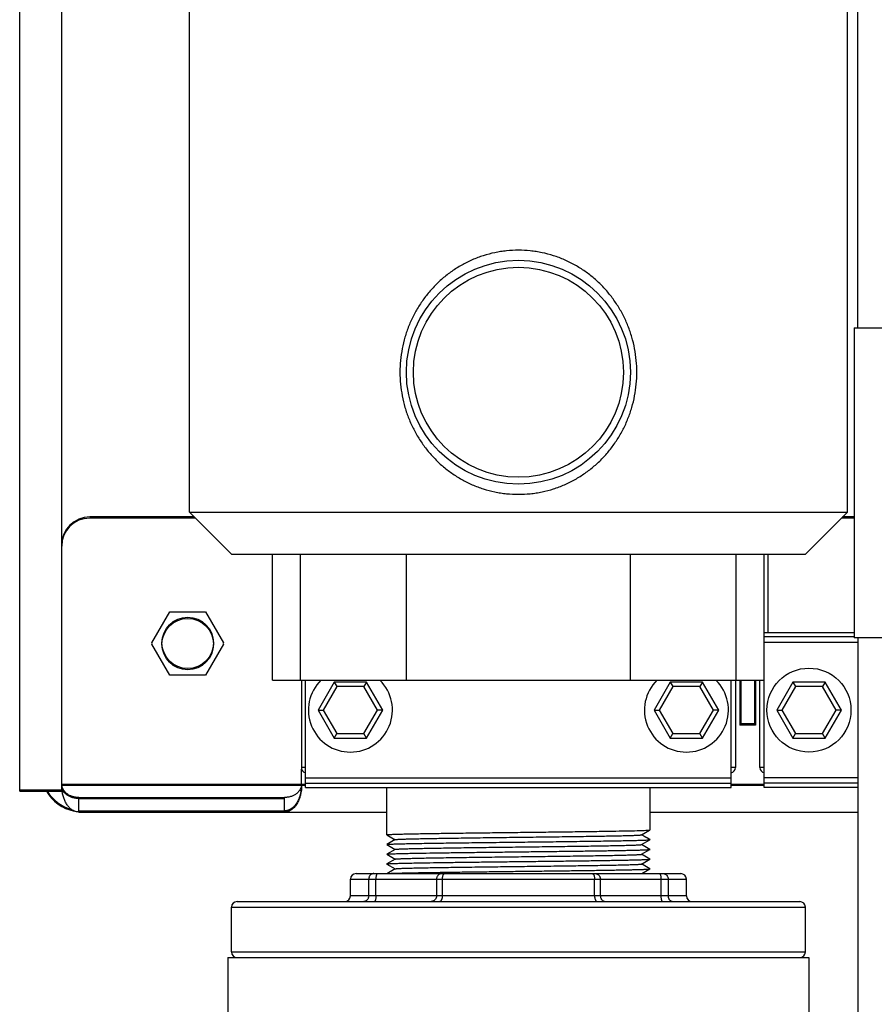
# Model space of a CAD drawing. Units: inches. Extents: x 0 to 221, y 0 to 155.
# Drawn here: x 102 to 109, y 93 to 102 of the extents above; entities that cross this region are included whole.
import ezdxf

# ---------------------------------------------------------------- set-up
doc = ezdxf.new("R2010")
doc.units = ezdxf.units.IN
doc.header["$LTSCALE"] = 1.87
doc.header["$MEASUREMENT"] = 0
doc.layers.get('0').update_dxf_attribs({"linetype": 'CONTINUOUS'})

msp = doc.modelspace()

# ---------------------------------------------------------------- linework, layer by layer
at = {"linetype": 'Continuous'}
for p, q in [((101.5777, 94.9865), (101.5777, 134.6215)), ((101.9527, 94.9865), (101.9527, 119.209)), ((109.0624, 99.124), (109.0624, 111.799)), ((103.0929, 97.4765), (103.0929, 104.6015)), ((108.9679, 97.4765), (108.9679, 104.6015)), ((109.0279, 99.124), (111.2219, 99.124)), ((109.0279, 99.124), (109.0279, 96.354)), ((103.0929, 97.4765), (108.9679, 97.4765)), ((103.0929, 97.4765), (103.4679, 97.1015)), ((108.9679, 97.4765), (108.5929, 97.1015)), ((103.1354, 97.434), (102.2027, 97.434)), ((103.1454, 97.424), (102.2027, 97.424)), ((109.0279, 97.424), (108.9154, 97.424)), ((109.0279, 97.434), (108.9254, 97.434)), ((103.4679, 97.1015), (108.5929, 97.1015)), ((103.8349, 95.9765), (103.8349, 97.1015)), ((104.0849, 95.9765), (104.0849, 97.1015)), ((105.0304, 95.9765), (105.0304, 97.1015)), ((107.0304, 95.9765), (107.0304, 97.1015)), ((107.976, 95.9765), (107.976, 97.1015)), ((108.226, 95.9765), (108.226, 97.1015)), ((108.2573, 97.1015), (108.2573, 96.3995)), ((102.7584, 96.309), (102.9181, 96.5855)), ((102.9181, 96.5855), (103.2373, 96.5855)), ((103.2373, 96.5855), (103.3969, 96.309)), ((109.0279, 96.3995), (108.226, 96.3995)), ((102.7613, 96.304), (102.7584, 96.309)), ((102.7584, 96.299), (102.7613, 96.304)), ((102.9181, 96.0225), (102.7584, 96.299)), ((103.3969, 96.299), (103.2373, 96.0225)), ((103.3969, 96.309), (103.394, 96.304)), ((103.394, 96.304), (103.3969, 96.299)), ((109.0279, 96.3627), (108.226, 96.3627)), ((109.0624, 96.3134), (108.226, 96.3134)), ((111.2219, 96.354), (109.0279, 96.354)), ((109.0624, 96.354), (109.0624, 90.739)), ((103.2373, 96.0225), (102.9181, 96.0225)), ((103.8349, 95.9765), (108.226, 95.9765)), ((104.0924, 95.9765), (104.0924, 95.1965)), ((104.1304, 95.0185), (104.1304, 95.9765)), ((104.3861, 95.959), (104.2418, 95.709)), ((104.6748, 95.959), (104.3861, 95.959)), ((104.3861, 95.959), (104.4092, 95.919)), ((104.6748, 95.959), (104.6517, 95.919)), ((104.8191, 95.709), (104.6748, 95.959)), ((107.3861, 95.959), (107.2418, 95.709)), ((107.6748, 95.959), (107.3861, 95.959)), ((107.3861, 95.959), (107.4092, 95.919)), ((107.6748, 95.959), (107.6517, 95.919)), ((107.8191, 95.709), (107.6748, 95.959)), ((107.9304, 95.0185), (107.9304, 95.9765)), ((107.9684, 95.9765), (107.9684, 95.1965)), ((108.0079, 95.9765), (108.0079, 95.575)), ((108.0177, 95.9765), (108.0177, 95.585)), ((108.1373, 95.9765), (108.1373, 95.585)), ((108.1475, 95.9765), (108.1475, 95.575)), ((108.1869, 95.1965), (108.1869, 95.9765)), ((108.2249, 95.0185), (108.2249, 95.9765)), ((108.4806, 95.959), (108.3363, 95.709)), ((108.7693, 95.959), (108.4806, 95.959)), ((108.4806, 95.959), (108.5037, 95.919)), ((108.7693, 95.959), (108.7462, 95.919)), ((108.9136, 95.709), (108.7693, 95.959)), ((104.4092, 95.919), (104.288, 95.709)), ((104.6517, 95.919), (104.4092, 95.919)), ((104.7729, 95.709), (104.6517, 95.919)), ((107.4092, 95.919), (107.288, 95.709)), ((107.6517, 95.919), (107.4092, 95.919)), ((107.7729, 95.709), (107.6517, 95.919)), ((108.5037, 95.919), (108.3824, 95.709)), ((108.7462, 95.919), (108.5037, 95.919)), ((108.8674, 95.709), (108.7462, 95.919)), ((104.2418, 95.709), (104.288, 95.709)), ((104.2418, 95.709), (104.3861, 95.459)), ((104.288, 95.709), (104.4092, 95.499)), ((104.6517, 95.499), (104.7729, 95.709)), ((104.6748, 95.459), (104.8191, 95.709)), ((104.8191, 95.709), (104.7729, 95.709)), ((107.2418, 95.709), (107.288, 95.709)), ((107.2418, 95.709), (107.3861, 95.459)), ((107.288, 95.709), (107.4092, 95.499)), ((107.6517, 95.499), (107.7729, 95.709)), ((107.6748, 95.459), (107.8191, 95.709)), ((107.8191, 95.709), (107.7729, 95.709)), ((108.3363, 95.709), (108.3824, 95.709)), ((108.3363, 95.709), (108.4806, 95.459)), ((108.3824, 95.709), (108.5037, 95.499)), ((108.7462, 95.499), (108.8674, 95.709)), ((108.7693, 95.459), (108.9136, 95.709)), ((108.9136, 95.709), (108.8674, 95.709)), ((108.1475, 95.585), (108.0079, 95.585)), ((108.1475, 95.575), (108.0079, 95.575)), ((104.3861, 95.459), (104.4092, 95.499)), ((104.3861, 95.459), (104.6748, 95.459)), ((104.4092, 95.499), (104.6517, 95.499)), ((104.6748, 95.459), (104.6517, 95.499)), ((107.3861, 95.459), (107.4092, 95.499)), ((107.3861, 95.459), (107.6748, 95.459)), ((107.4092, 95.499), (107.6517, 95.499)), ((107.6748, 95.459), (107.6517, 95.499)), ((108.4806, 95.459), (108.5037, 95.499)), ((108.4806, 95.459), (108.7693, 95.459)), ((108.5037, 95.499), (108.7462, 95.499)), ((108.7693, 95.459), (108.7462, 95.499)), ((104.1304, 95.1965), (104.0924, 95.1965)), ((104.0947, 95.0382), (104.0947, 95.1822)), ((107.9684, 95.1965), (107.9304, 95.1965)), ((108.2249, 95.1965), (108.1869, 95.1965)), ((104.1304, 95.1045), (107.9304, 95.1045)), ((109.0624, 95.1045), (108.2249, 95.1045)), ((101.5777, 94.9965), (101.9553, 94.9965)), ((101.5777, 94.9865), (101.9568, 94.9865)), ((101.9527, 95.0486), (104.0947, 95.0486)), ((101.9527, 95.0386), (104.0937, 95.0386)), ((101.9563, 94.9963), (101.9563, 94.9969)), ((101.9563, 94.9863), (101.9563, 94.9869)), ((104.0947, 95.0482), (104.1304, 95.0482)), ((104.0947, 95.0382), (104.1304, 95.0382)), ((104.1304, 95.0553), (107.9304, 95.0553)), ((104.1304, 95.0185), (107.9304, 95.0185)), ((104.8554, 94.5955), (104.8554, 95.0185)), ((107.2054, 94.639), (107.2054, 95.0185)), ((107.9304, 95.0482), (108.2249, 95.0482)), ((107.9304, 95.0382), (108.2249, 95.0382)), ((109.0624, 95.0553), (108.2249, 95.0553)), ((109.0624, 95.0185), (108.2249, 95.0185)), ((102.1044, 94.9286), (103.9433, 94.9286)), ((102.1044, 94.799), (102.1044, 94.9286)), ((102.1044, 94.9186), (103.9433, 94.9186)), ((103.9433, 94.799), (103.9433, 94.9286)), ((102.1044, 94.809), (103.9433, 94.809)), ((102.1044, 94.799), (104.8554, 94.799)), ((107.2054, 94.799), (109.0624, 94.799)), ((107.1299, 94.5952), (107.2019, 94.6369)), ((107.2052, 94.6387), (107.2054, 94.639)), ((104.8557, 94.5953), (104.931, 94.5518)), ((104.931, 94.5524), (104.8557, 94.5089)), ((107.1299, 94.5083), (107.2052, 94.5518)), ((107.2054, 94.552), (107.1301, 94.5955)), ((107.1313, 94.5955), (107.1303, 94.5955)), ((107.2054, 94.552), (107.2046, 94.5526)), ((107.2052, 94.5518), (107.2054, 94.552)), ((104.8554, 94.5086), (104.8557, 94.5089)), ((104.8557, 94.5083), (104.8554, 94.5086)), ((104.8557, 94.5083), (104.931, 94.4648)), ((104.931, 94.4654), (104.8557, 94.4219)), ((107.2052, 94.4654), (107.1299, 94.5089)), ((107.1299, 94.4213), (107.2052, 94.4648)), ((107.2054, 94.4651), (107.2052, 94.4654)), ((107.2052, 94.4648), (107.2054, 94.4651)), ((104.8554, 94.4216), (104.8557, 94.4219)), ((104.8557, 94.4213), (104.8554, 94.4216)), ((104.8557, 94.4213), (104.931, 94.3778)), ((104.931, 94.3784), (104.8557, 94.3349)), ((107.2052, 94.3784), (107.1299, 94.4219)), ((107.1299, 94.3344), (107.2052, 94.3779)), ((107.2054, 94.3781), (107.2052, 94.3784)), ((107.2052, 94.3779), (107.2054, 94.3781)), ((104.8554, 94.3347), (104.8557, 94.3349)), ((104.8557, 94.3344), (104.8554, 94.3347)), ((104.8557, 94.3344), (104.931, 94.2909)), ((104.931, 94.2915), (104.8707, 94.2567)), ((107.2052, 94.2915), (107.1299, 94.335)), ((107.1326, 94.249), (107.2052, 94.2909)), ((107.2054, 94.2912), (107.2052, 94.2915)), ((107.2052, 94.2909), (107.2054, 94.2912)), ((104.5304, 94.199), (107.5304, 94.199)), ((104.5304, 94.049), (104.5304, 94.199)), ((104.5804, 94.249), (107.4804, 94.249)), ((104.6936, 94.049), (104.6936, 94.199)), ((104.7579, 94.049), (104.7579, 94.199)), ((104.8707, 94.2567), (104.8557, 94.248)), ((105.2986, 94.199), (105.2986, 94.049)), ((105.3502, 94.199), (105.3502, 94.049)), ((106.7107, 94.049), (106.7107, 94.199)), ((106.7622, 94.049), (106.7622, 94.199)), ((107.303, 94.199), (107.303, 94.049)), ((107.3673, 94.199), (107.3673, 94.049)), ((107.5304, 94.049), (107.5304, 94.199)), ((107.5304, 94.049), (104.5304, 94.049)), ((103.4684, 93.949), (108.5924, 93.949)), ((103.4684, 93.549), (103.4684, 93.949)), ((103.5185, 93.999), (108.5424, 93.999)), ((108.5924, 93.549), (108.5924, 93.949)), ((103.4367, 93.499), (108.6242, 93.499)), ((103.4367, 93.499), (103.4367, 92.869)), ((103.4684, 93.549), (108.5924, 93.549)), ((108.6242, 93.499), (108.6242, 92.869))]:
    msp.add_line(p, q, dxfattribs=at)
for centre, radius in [((106.0304, 98.7265), 1), ((106.0304, 98.7265), 0.9375), ((103.0777, 96.309), 0.2295), ((103.0777, 96.299), 0.2295), ((108.6249, 95.709), 0.375)]:
    msp.add_circle(centre, radius, dxfattribs=at)
for centre, radius, start, end in [((102.2027, 97.184), 0.25, 90, 180), ((102.2027, 97.174), 0.25, 90, 180), ((104.5304, 95.709), 0.375, 134.47634, 45.52366), ((107.5304, 95.709), 0.375, 134.47634, 45.52366), ((104.1424, 95.1965), 0.05, 180, 256.01862), ((107.9184, 95.1965), 0.05, 283.98138, 0), ((108.2369, 95.1965), 0.05, 180, 256.02019), ((102.1402, 95.174), 0.375, 210.05771, 258.05996), ((102.1402, 95.184), 0.375, 211.8722, 254.15941), ((102.0479, 95.0486), 0.0952, 180.01121, 186.02722), ((102.3288, 95.0385), 0.3761, 179.99217, 185.72755), ((102.0479, 95.0386), 0.0952, 180.01151, 186.1072), ((102.324, 95.0482), 0.3713, 181.48619, 187.94479), ((102.0492, 95.0487), 0.0965, 186.03208, 191.34273), ((102.3217, 95.0379), 0.369, 185.73514, 186.39185), ((102.3175, 95.0374), 0.3648, 186.39009, 187.95913), ((102.3112, 95.0465), 0.3584, 188.05841, 189.5445), ((103.7181, 95.0482), 0.3766, 358.47682, 359.99964), ((104.5804, 94.199), 0.05, 90, 180), ((107.4804, 94.199), 0.05, 0, 90), ((104.4804, 94.049), 0.05, 270, 0), ((107.5804, 94.049), 0.05, 180, 270), ((103.5184, 93.949), 0.05, 90, 180), ((108.5424, 93.949), 0.05, 0, 90), ((103.5184, 93.549), 0.05, 180, 270), ((108.5424, 93.549), 0.05, 270, 0)]:
    msp.add_arc(centre, radius, start, end, dxfattribs=at)
for centre, major_axis, start_param, end_param in [((106.0304, 93.9606), (1.175, 0.6784), -0.357804, -0.051231), ((106.0304, 95.2304), (1.175, -0.6784), 0.038641, 0.357804)]:
    msp.add_ellipse(centre, major_axis=major_axis, ratio=0.001251, start_param=start_param, end_param=end_param, dxfattribs=at)
for points, knots in [([(107.088, 98.7265), (107.088, 98.7619), (107.0847, 98.8327), (107.0697, 98.9379), (107.0448, 99.0409), (107.0104, 99.1409), (106.9668, 99.2368), (106.9145, 99.3279), (106.8538, 99.4134), (106.7852, 99.4925), (106.7092, 99.5647), (106.6264, 99.6291), (106.5375, 99.6851), (106.4431, 99.732), (106.3442, 99.7693), (106.2588, 99.7919), (106.1892, 99.8046), (106.119, 99.8137), (106.0304, 99.8183), (105.9419, 99.8137), (105.8716, 99.8046), (105.8021, 99.7919), (105.7167, 99.7693), (105.6178, 99.732), (105.5234, 99.6851), (105.4345, 99.6291), (105.3517, 99.5647), (105.2757, 99.4925), (105.2071, 99.4134), (105.1464, 99.3279), (105.094, 99.2368), (105.0505, 99.1409), (105.0161, 99.0409), (104.9912, 98.9379), (104.9762, 98.8327), (104.9728, 98.7619), (104.9728, 98.7265)], [0, 0, 0, 0, 0.031491, 0.062969, 0.094361, 0.125653, 0.156848, 0.187953, 0.218988, 0.249987, 0.280987, 0.312024, 0.343132, 0.37433, 0.405628, 0.437021, 0.452751, 0.468496, 0.5, 0.531504, 0.547249, 0.562979, 0.594372, 0.62567, 0.656868, 0.687976, 0.719013, 0.750013, 0.781012, 0.812047, 0.843152, 0.874347, 0.905639, 0.937031, 0.968509, 1, 1, 1, 1]), ([(104.9728, 98.7265), (104.9728, 98.6911), (104.9762, 98.6203), (104.9912, 98.5151), (105.0161, 98.412), (105.0505, 98.3121), (105.094, 98.2162), (105.1464, 98.1251), (105.2071, 98.0396), (105.2757, 97.9604), (105.3517, 97.8883), (105.4345, 97.8239), (105.5234, 97.7679), (105.6178, 97.7209), (105.7167, 97.6837), (105.8021, 97.6611), (105.8716, 97.6484), (105.9419, 97.6392), (106.0304, 97.6347), (106.119, 97.6392), (106.1892, 97.6484), (106.2588, 97.6611), (106.3442, 97.6837), (106.4431, 97.7209), (106.5375, 97.7679), (106.6264, 97.8239), (106.7092, 97.8883), (106.7852, 97.9604), (106.8538, 98.0396), (106.9145, 98.1251), (106.9668, 98.2162), (107.0104, 98.3121), (107.0448, 98.412), (107.0697, 98.5151), (107.0847, 98.6203), (107.088, 98.6911), (107.088, 98.7265)], [0, 0, 0, 0, 0.031491, 0.062969, 0.094361, 0.125653, 0.156848, 0.187953, 0.218988, 0.249987, 0.280987, 0.312024, 0.343132, 0.37433, 0.405628, 0.437021, 0.452751, 0.468496, 0.5, 0.531504, 0.547249, 0.562979, 0.594372, 0.62567, 0.656868, 0.687976, 0.719013, 0.750013, 0.781012, 0.812047, 0.843152, 0.874347, 0.905639, 0.937031, 0.968509, 1, 1, 1, 1]), ([(102.1044, 94.9186), (102.0992, 94.9186), (102.0889, 94.919), (102.0737, 94.9209), (102.0589, 94.9239), (102.0447, 94.928), (102.0312, 94.9332), (102.0148, 94.9412), (101.9967, 94.9531), (101.9789, 94.97), (101.9656, 94.9886), (101.9583, 95.0051), (101.9547, 95.0184), (101.9536, 95.0251), (101.9532, 95.0285)], [0, 0, 0, 0, 0.07612, 0.151326, 0.225575, 0.298315, 0.369033, 0.43748, 0.566848, 0.68626, 0.7968, 0.900447, 0.950566, 1, 1, 1, 1]), ([(102.1044, 94.9286), (102.0946, 94.9286), (102.0801, 94.9297), (102.0613, 94.9333), (102.0434, 94.9383), (102.0228, 94.9466), (102.0011, 94.9598), (101.9833, 94.9753), (101.9695, 94.9924), (101.9613, 95.0078), (101.9568, 95.0203), (101.9552, 95.0266), (101.9546, 95.0298)], [0, 0, 0, 0, 0.149516, 0.223042, 0.295257, 0.43388, 0.563628, 0.684001, 0.795701, 0.900281, 0.950601, 1, 1, 1, 1]), ([(102.1044, 94.799), (102.0997, 94.799), (102.0903, 94.7997), (102.0765, 94.8027), (102.063, 94.8077), (102.0455, 94.8169), (102.0293, 94.8296), (102.0149, 94.8447), (102.0013, 94.8619), (101.9865, 94.886), (101.9727, 94.9176), (101.9625, 94.9513), (101.958, 94.9745), (101.9563, 94.9863)], [0, 0, 0, 0, 0.05407, 0.108384, 0.163725, 0.220446, 0.338326, 0.399765, 0.462729, 0.592467, 0.726176, 0.862406, 1, 1, 1, 1]), ([(104.0942, 95.0382), (104.0938, 95.0349), (104.0927, 95.0282), (104.0892, 95.0149), (104.0818, 94.9984), (104.0686, 94.9799), (104.0508, 94.963), (104.0327, 94.9512), (104.0163, 94.9432), (104.0029, 94.938), (103.9887, 94.9339), (103.9739, 94.9309), (103.9587, 94.929), (103.9484, 94.9286), (103.9433, 94.9286)], [0, 0, 0, 0, 0.049366, 0.099414, 0.202935, 0.313383, 0.432757, 0.562153, 0.630636, 0.701404, 0.774206, 0.848526, 0.923805, 1, 1, 1, 1]), ([(104.0946, 95.0382), (104.0941, 95.0194), (104.0912, 94.9912), (104.083, 94.9546), (104.0774, 94.9369), (104.0742, 94.9282)], [0, 0, 0, 0, 0.502632, 0.7524, 1, 1, 1, 1]), ([(104.0947, 95.0382), (104.0947, 95.0289), (104.094, 95.0102), (104.0909, 94.9825), (104.0857, 94.9551), (104.0807, 94.9373), (104.0778, 94.9285)], [0, 0, 0, 0, 0.251136, 0.502148, 0.751932, 1, 1, 1, 1]), ([(104.0742, 94.9282), (104.0712, 94.92), (104.0646, 94.9041), (104.0525, 94.8816), (104.0383, 94.8612), (104.0248, 94.8461), (104.013, 94.8357), (104.0039, 94.8288), (103.9944, 94.8228), (103.9846, 94.8179), (103.9745, 94.8139), (103.9642, 94.8111), (103.9538, 94.8094), (103.9468, 94.809), (103.9433, 94.809)], [0, 0, 0, 0, 0.138466, 0.274209, 0.406317, 0.533946, 0.595948, 0.656692, 0.716225, 0.77461, 0.831919, 0.888307, 0.944163, 1, 1, 1, 1]), ([(104.0778, 94.9285), (104.0735, 94.9153), (104.0632, 94.8897), (104.0456, 94.8605), (104.0287, 94.8402), (104.0151, 94.8271), (104.0003, 94.8161), (103.9897, 94.8103), (103.9843, 94.8079)], [0, 0, 0, 0, 0.267076, 0.525099, 0.649502, 0.770152, 0.886914, 1, 1, 1, 1]), ([(103.9843, 94.8079), (103.981, 94.8065), (103.9744, 94.8039), (103.9642, 94.8011), (103.9538, 94.7994), (103.9468, 94.799), (103.9433, 94.799)], [0, 0, 0, 0, 0.254243, 0.504414, 0.752246, 1, 1, 1, 1]), ([(104.8554, 94.5955), (104.8554, 94.5957), (104.8559, 94.596), (104.8567, 94.5962), (104.8581, 94.5965), (104.8599, 94.5968), (104.8624, 94.5971), (104.8667, 94.5975), (104.8734, 94.598), (104.8831, 94.5986), (104.8949, 94.5992), (104.9087, 94.5997), (104.9247, 94.6003), (104.9427, 94.6009), (104.9626, 94.6015), (104.9846, 94.6021), (105.0176, 94.6029), (105.0636, 94.6039), (105.1239, 94.6051), (105.1909, 94.6063), (105.2641, 94.6075), (105.343, 94.6086), (105.4269, 94.6098), (105.5152, 94.611), (105.64, 94.6126), (105.802, 94.6146), (106.0002, 94.6169), (106.1993, 94.6193), (106.3935, 94.6216), (106.577, 94.6239), (106.7444, 94.6263), (106.8908, 94.6286), (107.0119, 94.6309), (107.0838, 94.6326), (107.1149, 94.6336)], [0, 0, 0, 0, 0.000178, 0.000561, 0.001174, 0.002021, 0.003104, 0.004424, 0.007771, 0.01206, 0.017284, 0.023432, 0.030493, 0.038454, 0.047303, 0.057022, 0.067593, 0.09121, 0.117987, 0.14772, 0.180197, 0.215173, 0.252395, 0.291587, 0.33246, 0.418041, 0.506621, 0.595598, 0.682357, 0.764348, 0.839162, 0.904602, 0.958745, 1, 1, 1, 1]), ([(107.1149, 94.6336), (107.1279, 94.634), (107.1504, 94.6347), (107.1728, 94.6357), (107.1822, 94.6363)], [0, 0, 0, 0, 0.579945, 1, 1, 1, 1]), ([(107.1822, 94.6363), (107.1853, 94.6365), (107.1896, 94.6367), (107.195, 94.6372), (107.1982, 94.6375), (107.2008, 94.6378), (107.2028, 94.6381), (107.2042, 94.6384), (107.2049, 94.6386), (107.2052, 94.6387)], [0, 0, 0, 0, 0.399508, 0.56187, 0.69926, 0.811665, 0.899111, 0.961726, 1, 1, 1, 1]), ([(104.8557, 94.5089), (104.856, 94.509), (104.8568, 94.5093), (104.8584, 94.5096), (104.8608, 94.5099), (104.8637, 94.5102), (104.8674, 94.5106), (104.8737, 94.511), (104.8832, 94.5116), (104.8966, 94.5123), (104.9127, 94.5129), (104.9314, 94.5136), (104.9527, 94.5143), (104.9766, 94.5149), (105.0132, 94.5159), (105.0649, 94.517), (105.1336, 94.5183), (105.2107, 94.5197), (105.2955, 94.521), (105.3872, 94.5223), (105.4849, 94.5237), (105.5877, 94.525), (105.6947, 94.5263), (105.8428, 94.5281), (106.0304, 94.5303), (106.2181, 94.5325), (106.3662, 94.5343), (106.4732, 94.5357), (106.576, 94.537), (106.6737, 94.5383), (106.7654, 94.5397), (106.8502, 94.541), (106.9273, 94.5423), (106.996, 94.5436), (107.0477, 94.5448), (107.0843, 94.5457), (107.1081, 94.5464), (107.1294, 94.547), (107.1482, 94.5477), (107.1643, 94.5484), (107.1777, 94.549), (107.1872, 94.5496), (107.1935, 94.5501), (107.1971, 94.5504), (107.2001, 94.5507), (107.2024, 94.5511), (107.2041, 94.5514), (107.2049, 94.5516), (107.2052, 94.5518)], [0, 0, 0, 0, 0.00042, 0.001122, 0.002112, 0.003392, 0.004961, 0.00682, 0.011402, 0.017131, 0.023991, 0.031966, 0.041038, 0.051189, 0.062392, 0.087847, 0.117171, 0.150082, 0.186278, 0.225415, 0.267129, 0.311026, 0.356697, 0.403711, 0.500001, 0.59629, 0.643305, 0.688976, 0.732872, 0.774587, 0.813723, 0.849919, 0.88283, 0.912153, 0.937608, 0.948811, 0.958962, 0.968035, 0.976009, 0.982869, 0.988598, 0.99318, 0.995039, 0.996608, 0.997888, 0.998878, 0.99958, 1, 1, 1, 1]), ([(104.931, 94.5524), (104.9313, 94.5525), (104.9321, 94.5528), (104.9337, 94.5531), (104.9359, 94.5534), (104.9387, 94.5537), (104.9422, 94.5541), (104.9481, 94.5545), (104.957, 94.5551), (104.9696, 94.5558), (104.9847, 94.5564), (105.0023, 94.5571), (105.0223, 94.5578), (105.0446, 94.5584), (105.0789, 94.5594), (105.1273, 94.5605), (105.1916, 94.5618), (105.2638, 94.5631), (105.3431, 94.5645), (105.4289, 94.5658), (105.5203, 94.5671), (105.6164, 94.5685), (105.7165, 94.5698), (105.8549, 94.5716), (106.0304, 94.5738), (106.2059, 94.576), (106.3444, 94.5778), (106.4444, 94.5791), (106.5406, 94.5805), (106.632, 94.5818), (106.7178, 94.5831), (106.7971, 94.5845), (106.8692, 94.5858), (106.9335, 94.5871), (106.9819, 94.5882), (107.0163, 94.5892), (107.0386, 94.5898), (107.0586, 94.5905), (107.0761, 94.5912), (107.0912, 94.5918), (107.1039, 94.5925), (107.1128, 94.5931), (107.1187, 94.5935), (107.1222, 94.5939), (107.125, 94.5942), (107.1272, 94.5945), (107.1288, 94.5948), (107.1296, 94.5951), (107.1299, 94.5952)], [0, 0, 0, 0, 0.000438, 0.001158, 0.002165, 0.003461, 0.005045, 0.006918, 0.011525, 0.017276, 0.024158, 0.032153, 0.04124, 0.051402, 0.062617, 0.088089, 0.117414, 0.150325, 0.186506, 0.225626, 0.267313, 0.311179, 0.356813, 0.403787, 0.499992, 0.596197, 0.643171, 0.688806, 0.732673, 0.77436, 0.813481, 0.849663, 0.882576, 0.911902, 0.937375, 0.948591, 0.958754, 0.967842, 0.975837, 0.98272, 0.988473, 0.993081, 0.994953, 0.996538, 0.997834, 0.998841, 0.999561, 1, 1, 1, 1]), ([(104.8557, 94.4219), (104.856, 94.4221), (104.8568, 94.4223), (104.8584, 94.4226), (104.8608, 94.423), (104.8637, 94.4233), (104.8674, 94.4236), (104.8737, 94.4241), (104.8832, 94.4247), (104.8966, 94.4253), (104.9127, 94.426), (104.9314, 94.4266), (104.9527, 94.4273), (104.9766, 94.428), (105.0132, 94.4289), (105.0649, 94.43), (105.1336, 94.4314), (105.2257, 94.433), (105.3432, 94.4347), (105.487, 94.4367), (105.6423, 94.4387), (105.8057, 94.4407), (105.9739, 94.4427), (106.1433, 94.4447), (106.3103, 94.4467), (106.4714, 94.4487), (106.6232, 94.4507), (106.7424, 94.4523), (106.8308, 94.4537), (106.8909, 94.4547), (106.9465, 94.4557), (106.9973, 94.4567), (107.043, 94.4577), (107.0833, 94.4587), (107.1134, 94.4596), (107.1347, 94.4603), (107.1485, 94.4608), (107.1609, 94.4613), (107.1717, 94.4618), (107.181, 94.4623), (107.1888, 94.4628), (107.1951, 94.4632), (107.1994, 94.4637), (107.202, 94.464), (107.2034, 94.4643), (107.2044, 94.4645), (107.205, 94.4647), (107.2052, 94.4648)], [0, 0, 0, 0, 0.00042, 0.001122, 0.002112, 0.003392, 0.004961, 0.00682, 0.011402, 0.017131, 0.023991, 0.031965, 0.041038, 0.051189, 0.062392, 0.087847, 0.11717, 0.150082, 0.2055, 0.267128, 0.333665, 0.40371, 0.475786, 0.548371, 0.619937, 0.688974, 0.754026, 0.813722, 0.841164, 0.866804, 0.890508, 0.912152, 0.93162, 0.94881, 0.963634, 0.970131, 0.976009, 0.981259, 0.985875, 0.989851, 0.99318, 0.995859, 0.997887, 0.998657, 0.999265, 0.999711, 1, 1, 1, 1]), ([(104.931, 94.4654), (104.9313, 94.4656), (104.9321, 94.4658), (104.9337, 94.4661), (104.9359, 94.4664), (104.9387, 94.4668), (104.9422, 94.4671), (104.9481, 94.4676), (104.957, 94.4682), (104.9696, 94.4688), (104.9847, 94.4695), (105.0023, 94.4701), (105.0223, 94.4708), (105.0446, 94.4715), (105.0789, 94.4724), (105.1273, 94.4735), (105.1916, 94.4749), (105.2638, 94.4762), (105.3431, 94.4775), (105.4289, 94.4788), (105.5203, 94.4802), (105.6164, 94.4815), (105.7165, 94.4828), (105.8549, 94.4846), (106.0304, 94.4868), (106.2059, 94.4891), (106.3444, 94.4908), (106.4444, 94.4922), (106.5406, 94.4935), (106.632, 94.4948), (106.7178, 94.4962), (106.7971, 94.4975), (106.8693, 94.4988), (106.9336, 94.5001), (106.982, 94.5013), (107.0163, 94.5022), (107.0386, 94.5029), (107.0586, 94.5035), (107.0761, 94.5042), (107.0912, 94.5049), (107.1039, 94.5055), (107.1128, 94.5061), (107.1187, 94.5066), (107.1222, 94.5069), (107.125, 94.5072), (107.1272, 94.5076), (107.1288, 94.5079), (107.1296, 94.5081), (107.1299, 94.5083)], [0, 0, 0, 0, 0.000437, 0.001156, 0.002163, 0.003459, 0.005044, 0.006918, 0.011526, 0.017275, 0.024156, 0.032152, 0.041242, 0.051404, 0.062616, 0.08809, 0.117416, 0.150327, 0.186511, 0.225629, 0.267318, 0.311184, 0.35682, 0.403795, 0.500001, 0.596206, 0.643182, 0.688816, 0.732684, 0.77437, 0.813491, 0.849674, 0.882584, 0.911913, 0.937382, 0.948597, 0.958762, 0.96785, 0.975843, 0.982724, 0.988477, 0.993086, 0.994958, 0.996542, 0.997836, 0.998842, 0.999562, 1, 1, 1, 1]), ([(104.8557, 94.3349), (104.856, 94.3351), (104.8568, 94.3354), (104.8584, 94.3357), (104.8608, 94.336), (104.8637, 94.3363), (104.8674, 94.3366), (104.8737, 94.3371), (104.8832, 94.3377), (104.8966, 94.3384), (104.9127, 94.339), (104.9314, 94.3397), (104.9527, 94.3403), (104.9766, 94.341), (105.0132, 94.3419), (105.0649, 94.3431), (105.1336, 94.3444), (105.2257, 94.346), (105.3432, 94.3478), (105.487, 94.3498), (105.6423, 94.3518), (105.8057, 94.3537), (105.9739, 94.3557), (106.1433, 94.3577), (106.3103, 94.3597), (106.4714, 94.3617), (106.6232, 94.3637), (106.7424, 94.3654), (106.8308, 94.3668), (106.8909, 94.3678), (106.9465, 94.3688), (106.9973, 94.3698), (107.043, 94.3708), (107.0833, 94.3718), (107.1134, 94.3726), (107.1347, 94.3733), (107.1485, 94.3738), (107.1609, 94.3743), (107.1717, 94.3748), (107.181, 94.3753), (107.1888, 94.3758), (107.1951, 94.3763), (107.1994, 94.3767), (107.202, 94.3771), (107.2034, 94.3773), (107.2044, 94.3776), (107.205, 94.3777), (107.2052, 94.3779)], [0, 0, 0, 0, 0.00042, 0.001122, 0.002112, 0.003392, 0.004961, 0.00682, 0.011402, 0.017131, 0.023991, 0.031965, 0.041038, 0.051189, 0.062392, 0.087847, 0.11717, 0.150082, 0.2055, 0.267128, 0.333665, 0.40371, 0.475786, 0.548371, 0.619937, 0.688974, 0.754026, 0.813722, 0.841164, 0.866804, 0.890508, 0.912152, 0.93162, 0.94881, 0.963634, 0.970131, 0.976009, 0.981259, 0.985875, 0.989851, 0.99318, 0.995859, 0.997887, 0.998657, 0.999265, 0.999711, 1, 1, 1, 1]), ([(104.931, 94.3784), (104.9313, 94.3786), (104.9321, 94.3788), (104.9337, 94.3792), (104.9359, 94.3795), (104.9387, 94.3798), (104.9422, 94.3801), (104.9481, 94.3806), (104.957, 94.3812), (104.9696, 94.3819), (104.9847, 94.3825), (105.0023, 94.3832), (105.0223, 94.3838), (105.0446, 94.3845), (105.0789, 94.3854), (105.1273, 94.3866), (105.1916, 94.3879), (105.2638, 94.3892), (105.3431, 94.3906), (105.4289, 94.3919), (105.5203, 94.3932), (105.6164, 94.3945), (105.7165, 94.3959), (105.8549, 94.3977), (106.0304, 94.3999), (106.2059, 94.4021), (106.3444, 94.4039), (106.4444, 94.4052), (106.5406, 94.4065), (106.632, 94.4079), (106.7178, 94.4092), (106.7971, 94.4105), (106.8693, 94.4119), (106.9336, 94.4132), (106.982, 94.4143), (107.0163, 94.4153), (107.0386, 94.4159), (107.0586, 94.4166), (107.0761, 94.4173), (107.0912, 94.4179), (107.1039, 94.4186), (107.1128, 94.4191), (107.1187, 94.4196), (107.1222, 94.4199), (107.125, 94.4203), (107.1272, 94.4206), (107.1288, 94.4209), (107.1296, 94.4212), (107.1299, 94.4213)], [0, 0, 0, 0, 0.000436, 0.001154, 0.00216, 0.003456, 0.005041, 0.006915, 0.011525, 0.017275, 0.024154, 0.032149, 0.04124, 0.051404, 0.062616, 0.088088, 0.117416, 0.150325, 0.18651, 0.225628, 0.267317, 0.311183, 0.356819, 0.403795, 0.5, 0.596206, 0.643182, 0.688816, 0.732684, 0.774372, 0.813491, 0.849676, 0.882584, 0.911914, 0.937383, 0.948597, 0.958762, 0.967852, 0.975845, 0.982724, 0.988476, 0.993087, 0.994961, 0.996544, 0.997839, 0.998844, 0.999563, 1, 1, 1, 1]), ([(104.931, 94.2915), (104.9313, 94.2916), (104.9321, 94.2919), (104.9337, 94.2922), (104.9359, 94.2925), (104.9387, 94.2929), (104.9422, 94.2932), (104.9481, 94.2937), (104.957, 94.2942), (104.9696, 94.2949), (104.9847, 94.2956), (105.0023, 94.2962), (105.0223, 94.2969), (105.0446, 94.2975), (105.0789, 94.2985), (105.1273, 94.2996), (105.1916, 94.3009), (105.2638, 94.3023), (105.3431, 94.3036), (105.4289, 94.3049), (105.5203, 94.3063), (105.6164, 94.3076), (105.7165, 94.3089), (105.8549, 94.3107), (106.0304, 94.3129), (106.2059, 94.3151), (106.3444, 94.3169), (106.4444, 94.3183), (106.5406, 94.3196), (106.632, 94.3209), (106.7178, 94.3222), (106.7971, 94.3236), (106.8693, 94.3249), (106.9336, 94.3262), (106.982, 94.3274), (107.0163, 94.3283), (107.0386, 94.329), (107.0586, 94.3296), (107.0761, 94.3303), (107.0912, 94.331), (107.1039, 94.3316), (107.1128, 94.3322), (107.1187, 94.3327), (107.1222, 94.333), (107.125, 94.3333), (107.1272, 94.3336), (107.1288, 94.334), (107.1296, 94.3342), (107.1299, 94.3344)], [0, 0, 0, 0, 0.000437, 0.001155, 0.002161, 0.003455, 0.005039, 0.006913, 0.011524, 0.017276, 0.024154, 0.032147, 0.041238, 0.051403, 0.062616, 0.088086, 0.117416, 0.150324, 0.18651, 0.225628, 0.267316, 0.311184, 0.356818, 0.403794, 0.5, 0.596205, 0.643182, 0.688816, 0.732683, 0.774373, 0.81349, 0.849676, 0.882584, 0.911913, 0.937384, 0.948597, 0.958761, 0.967852, 0.975846, 0.982725, 0.988475, 0.993085, 0.99496, 0.996545, 0.99784, 0.998845, 0.999563, 1, 1, 1, 1]), ([(105.1955, 94.2585), (105.2868, 94.26), (105.4303, 94.2621), (105.6288, 94.2646), (105.7928, 94.2666), (105.9618, 94.2686), (106.1323, 94.2706), (106.3006, 94.2726), (106.4632, 94.2746), (106.6165, 94.2766), (106.737, 94.2783), (106.8263, 94.2797), (106.8871, 94.2807), (106.9434, 94.2817), (106.9948, 94.2827), (107.041, 94.2838), (107.0818, 94.2848), (107.1123, 94.2856), (107.1339, 94.2863), (107.1478, 94.2868), (107.1603, 94.2873), (107.1713, 94.2878), (107.1807, 94.2883), (107.1886, 94.2888), (107.195, 94.2893), (107.1993, 94.2897), (107.202, 94.2901), (107.2034, 94.2904), (107.2044, 94.2906), (107.205, 94.2908), (107.2052, 94.2909)], [0, 0, 0, 0, 0.136294, 0.214151, 0.296307, 0.381008, 0.466443, 0.550788, 0.632241, 0.709062, 0.77961, 0.812057, 0.842381, 0.870421, 0.896031, 0.919068, 0.939414, 0.956961, 0.964652, 0.971609, 0.977824, 0.983288, 0.987994, 0.991934, 0.995104, 0.997504, 0.998414, 0.999132, 0.999659, 1, 1, 1, 1]), ([(104.7381, 94.249), (104.7352, 94.249), (104.7293, 94.2483), (104.7209, 94.2454), (104.7131, 94.2408), (104.7064, 94.2345), (104.7008, 94.2269), (104.6953, 94.2152), (104.6936, 94.2055), (104.6936, 94.199)], [0, 0, 0, 0, 0.117886, 0.237118, 0.358278, 0.482096, 0.608707, 0.737844, 1, 1, 1, 1]), ([(104.7703, 94.249), (104.7699, 94.249), (104.769, 94.2488), (104.7678, 94.248), (104.7666, 94.2468), (104.7655, 94.2451), (104.7644, 94.243), (104.7633, 94.2405), (104.7624, 94.2375), (104.7611, 94.233), (104.7599, 94.2264), (104.7587, 94.2179), (104.7581, 94.2086), (104.7579, 94.2022), (104.7579, 94.199)], [0, 0, 0, 0, 0.023083, 0.04928, 0.080616, 0.118191, 0.162436, 0.213406, 0.270974, 0.3348, 0.479179, 0.64202, 0.817903, 1, 1, 1, 1]), ([(104.8605, 94.249), (104.8629, 94.2493), (104.8687, 94.2498), (104.8746, 94.2502), (104.878, 94.2504)], [0, 0, 0, 0, 0.41134, 1, 1, 1, 1]), ([(104.878, 94.2504), (104.8846, 94.2508), (104.8998, 94.2516), (104.9381, 94.253), (105.0002, 94.2547), (105.0908, 94.2567), (105.1583, 94.2579), (105.1955, 94.2585)], [0, 0, 0, 0, 0.062414, 0.143797, 0.361719, 0.649151, 1, 1, 1, 1]), ([(105.3471, 94.249), (105.3439, 94.249), (105.3376, 94.2483), (105.3284, 94.2455), (105.32, 94.2408), (105.3126, 94.2345), (105.3065, 94.2269), (105.302, 94.2182), (105.2993, 94.2088), (105.2986, 94.2022), (105.2986, 94.199)], [0, 0, 0, 0, 0.122951, 0.246426, 0.37031, 0.494924, 0.620309, 0.746394, 0.873167, 1, 1, 1, 1]), ([(105.3728, 94.249), (105.3721, 94.249), (105.3706, 94.2488), (105.3675, 94.2478), (105.3646, 94.2458), (105.362, 94.2431), (105.3594, 94.2395), (105.3565, 94.2341), (105.3537, 94.2265), (105.3517, 94.218), (105.3504, 94.2086), (105.3502, 94.2022), (105.3502, 94.199)], [0, 0, 0, 0, 0.037777, 0.077015, 0.163737, 0.212959, 0.266509, 0.386827, 0.523698, 0.674291, 0.834794, 1, 1, 1, 1]), ([(106.688, 94.249), (106.6888, 94.249), (106.6903, 94.2488), (106.6934, 94.2478), (106.6963, 94.2458), (106.6988, 94.2431), (106.7015, 94.2395), (106.7044, 94.2341), (106.7071, 94.2265), (106.7092, 94.218), (106.7104, 94.2086), (106.7107, 94.2022), (106.7107, 94.199)], [0, 0, 0, 0, 0.037777, 0.077015, 0.163737, 0.212959, 0.266509, 0.386827, 0.523698, 0.674291, 0.834794, 1, 1, 1, 1]), ([(106.7138, 94.249), (106.717, 94.249), (106.7233, 94.2483), (106.7325, 94.2455), (106.7409, 94.2408), (106.7483, 94.2345), (106.7544, 94.2269), (106.7589, 94.2182), (106.7616, 94.2088), (106.7622, 94.2022), (106.7622, 94.199)], [0, 0, 0, 0, 0.122951, 0.246426, 0.37031, 0.494924, 0.620309, 0.746394, 0.873167, 1, 1, 1, 1]), ([(107.2906, 94.249), (107.291, 94.249), (107.2919, 94.2488), (107.2931, 94.248), (107.2943, 94.2468), (107.2954, 94.2451), (107.2965, 94.243), (107.2975, 94.2405), (107.2985, 94.2375), (107.2997, 94.233), (107.301, 94.2264), (107.3021, 94.2179), (107.3028, 94.2086), (107.303, 94.2022), (107.303, 94.199)], [0, 0, 0, 0, 0.023083, 0.04928, 0.080616, 0.118191, 0.162436, 0.213406, 0.270974, 0.3348, 0.479179, 0.64202, 0.817903, 1, 1, 1, 1]), ([(107.3227, 94.249), (107.3257, 94.249), (107.3315, 94.2483), (107.34, 94.2454), (107.3477, 94.2408), (107.3545, 94.2345), (107.3601, 94.2269), (107.3656, 94.2152), (107.3673, 94.2055), (107.3673, 94.199)], [0, 0, 0, 0, 0.117886, 0.237118, 0.358278, 0.482096, 0.608707, 0.737844, 1, 1, 1, 1]), ([(104.6936, 94.049), (104.6936, 94.0425), (104.6919, 94.0327), (104.6863, 94.0211), (104.6808, 94.0135), (104.674, 94.0072), (104.6662, 94.0025), (104.6578, 93.9996), (104.6519, 93.999), (104.649, 93.999)], [0, 0, 0, 0, 0.262156, 0.391293, 0.517904, 0.641722, 0.762882, 0.882114, 1, 1, 1, 1]), ([(104.7579, 94.049), (104.7579, 94.0457), (104.7578, 94.0393), (104.7571, 94.0301), (104.756, 94.0215), (104.7547, 94.015), (104.7534, 94.0104), (104.7525, 94.0075), (104.7514, 94.005), (104.7504, 94.0029), (104.7492, 94.0012), (104.748, 94), (104.7468, 93.9992), (104.7459, 93.999), (104.7455, 93.999)], [0, 0, 0, 0, 0.182097, 0.35798, 0.520821, 0.6652, 0.729026, 0.786594, 0.837564, 0.881809, 0.919384, 0.95072, 0.976917, 1, 1, 1, 1]), ([(105.2986, 94.049), (105.2986, 94.0457), (105.298, 94.0392), (105.2952, 94.0297), (105.2907, 94.021), (105.2847, 94.0134), (105.2773, 94.0072), (105.2689, 94.0025), (105.2597, 93.9996), (105.2534, 93.999), (105.2502, 93.999)], [0, 0, 0, 0, 0.126833, 0.253606, 0.379691, 0.505076, 0.62969, 0.753574, 0.877049, 1, 1, 1, 1]), ([(105.3502, 94.049), (105.3502, 94.0457), (105.3499, 94.0393), (105.3486, 94.03), (105.3466, 94.0214), (105.3438, 94.0139), (105.3409, 94.0084), (105.3383, 94.0049), (105.3357, 94.0022), (105.3328, 94.0002), (105.3298, 93.9992), (105.3282, 93.999), (105.3275, 93.999)], [0, 0, 0, 0, 0.165206, 0.325709, 0.476302, 0.613173, 0.733491, 0.787041, 0.836263, 0.922985, 0.962223, 1, 1, 1, 1]), ([(106.7107, 94.049), (106.7107, 94.0457), (106.711, 94.0393), (106.7123, 94.03), (106.7143, 94.0214), (106.7171, 94.0139), (106.72, 94.0084), (106.7226, 94.0049), (106.7252, 94.0022), (106.7281, 94.0002), (106.7311, 93.9992), (106.7327, 93.999), (106.7334, 93.999)], [0, 0, 0, 0, 0.165206, 0.325709, 0.476302, 0.613173, 0.733491, 0.787041, 0.836263, 0.922985, 0.962223, 1, 1, 1, 1]), ([(106.7622, 94.049), (106.7622, 94.0457), (106.7629, 94.0392), (106.7656, 94.0297), (106.7701, 94.021), (106.7762, 94.0134), (106.7836, 94.0072), (106.792, 94.0025), (106.8012, 93.9996), (106.8075, 93.999), (106.8107, 93.999)], [0, 0, 0, 0, 0.126833, 0.253606, 0.379691, 0.505076, 0.62969, 0.753574, 0.877049, 1, 1, 1, 1]), ([(107.303, 94.049), (107.303, 94.0457), (107.3031, 94.0393), (107.3038, 94.0301), (107.3049, 94.0215), (107.3062, 94.015), (107.3074, 94.0104), (107.3084, 94.0075), (107.3094, 94.005), (107.3105, 94.0029), (107.3117, 94.0012), (107.3128, 94), (107.3141, 93.9992), (107.3149, 93.999), (107.3154, 93.999)], [0, 0, 0, 0, 0.182097, 0.35798, 0.520821, 0.6652, 0.729026, 0.786594, 0.837564, 0.881809, 0.919384, 0.95072, 0.976917, 1, 1, 1, 1]), ([(107.3673, 94.049), (107.3673, 94.0425), (107.369, 94.0327), (107.3745, 94.0211), (107.3801, 94.0135), (107.3869, 94.0072), (107.3946, 94.0025), (107.4031, 93.9996), (107.409, 93.999), (107.4119, 93.999)], [0, 0, 0, 0, 0.262156, 0.391293, 0.517904, 0.641722, 0.762882, 0.882114, 1, 1, 1, 1])]:
    msp.add_open_spline(points, degree=3, knots=knots, dxfattribs=at)

doc.saveas('drawing.dxf')
